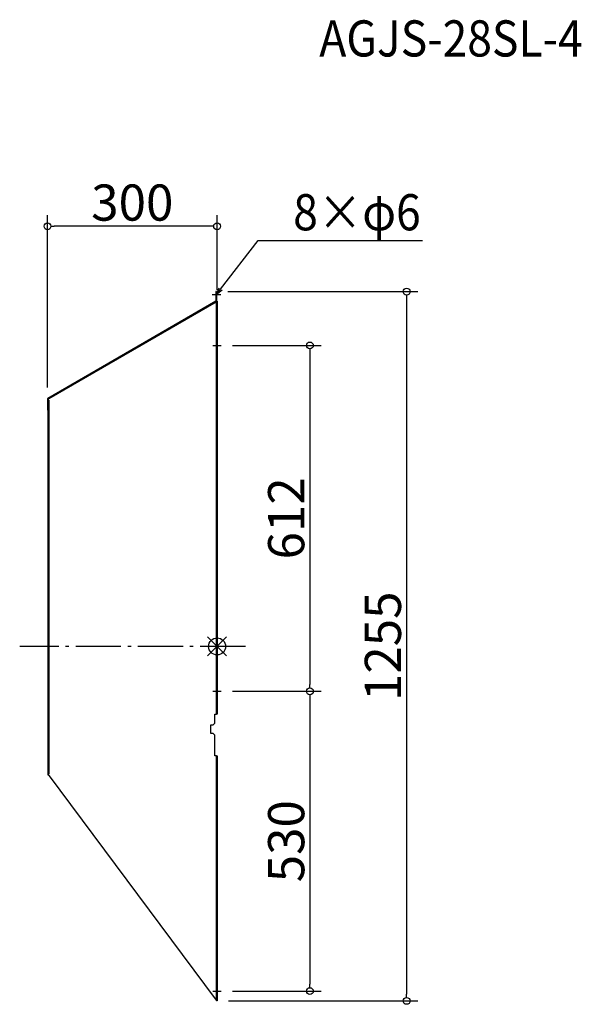
# Model space of a CAD drawing. Extents: x -349 to 644, y -633 to 1109.
import ezdxf

# ---------------------------------------------------------------- set-up
doc = ezdxf.new("R2010")
doc.units = 0
doc.header["$LTSCALE"] = 20
doc.header["$MEASUREMENT"] = 0
doc.linetypes.add('DASHDOT', pattern=[5.5, 4, -0.6, 0.3, -0.6])
doc.layers.get('0').update_dxf_attribs({"linetype": 'CONTINUOUS'})
for name, color, linetype in [('ARRANGE', 1, 'CONTINUOUS'), ('BASIS', 6, 'DASHDOT'), ('DETAIL', 5, 'CONTINUOUS'), ('ETC', 61, 'CONTINUOUS'), ('NOTE', 4, 'CONTINUOUS'), ('OUTLINE', 3, 'CONTINUOUS'), ('SIZE', 30, 'CONTINUOUS')]:
    doc.layers.add(name, color=color, linetype=linetype)
doc.styles.add('ADESK1', font='romanc.shx', dxfattribs={"bigfont": 'extfont.shx'})
doc.styles.get("Standard").update_dxf_attribs({"font": 'SIMPLEX.shx', "width": 0.9, "height": 64, "bigfont": 'BIGFONT.shx'})

# ---------------------------------------------------------------- blocks, each defined once
blk = doc.blocks.new('_DOTBLANK')
at = {"color": 0, "linetype": 'ByBlock'}
blk.add_line((-0.5, 0), (-1, 0), dxfattribs=at)
blk.add_circle((0, 0), 0.5, dxfattribs=at)
blk = doc.blocks.new('_OPEN30')
at = {"color": 0, "linetype": 'ByBlock'}
for p, q in [((-1, 0.27), (0, 0)), ((0, 0), (-1, -0.27)), ((0, 0), (-1, 0))]:
    blk.add_line(p, q, dxfattribs=at)

msp = doc.modelspace()

# ---------------------------------------------------------------- linework, layer by layer
at = {"layer": 'ARRANGE', "color": 1, "linetype": 'Continuous'}
for p, q in [((-16.7, -16.7), (16.7, 16.7)), ((-16.7, 16.7), (16.7, -16.7))]:
    msp.add_line(p, q, dxfattribs=at)
at = {"layer": 'ARRANGE'}
msp.add_circle((0, 0), 15, dxfattribs=at)
at = {"layer": 'BASIS', "color": 6, "linetype": 'DASHDOT'}
msp.add_line((50, 0), (-349, 0), dxfattribs=at)
at = {"layer": 'DETAIL'}
for p, q in [((-1.9, 627.6), (-1.9, 624.6)), ((-1.1, 627.6), (-1.9, 627.6)), ((-1.1, 624.6), (-1.1, 627.6)), ((-2, 610.5), (-299.4, 438.8)), ((-298.1, 438.6), (-1.8, 609.7)), ((-1.6, 609.8), (-2, 610.5)), ((-1.9, 624.6), (-1.1, 624.6)), ((-1.9, 624.6), (-1.9, 610.6)), ((-1.9, 610.6), (-1.1, 610.6)), ((-1.6, 609.8), (-1.8, 609.7)), ((-1.8, 609.7), (-1.3, 608.9)), ((-1.1, 624.6), (-1.1, 610.6)), ((-0.8, 609.2), (-0.8, 610.7)), ((0, 610.7), (-0.8, 610.7)), ((0, 610.7), (0, 609.2)), ((-1.3, 608.9), (-297.7, 437.8)), ((-0.9, 609.2), (-1.3, 608.9)), ((-0.9, -119.8), (-0.9, 609.2)), ((-0.9, 609.2), (0, 609.2)), ((0, 609.2), (0, -119.8)), ((-299.9, 438), (-299.9, 421)), ((-299.1, 438), (-299.9, 438)), ((-299.4, 438.8), (-299, 438.1)), ((-299.1, 438), (-299.1, 421)), ((-298.1, 438.6), (-299, 438.1)), ((-299, 436.5), (-299, 433.5)), ((-298.2, 436.5), (-299, 436.5)), ((-297.7, 437.8), (-298.2, 437.5)), ((-298.2, 435.5), (-298.2, 437.5)), ((-298.2, 435.5), (-297.3, 435.5)), ((-298.2, -225.4), (-298.2, 435.5)), ((-298.2, 435.5), (-297.3, 435.5)), ((-298.2, 435.5), (-298.2, 435.5)), ((-298.1, 438.6), (-297.7, 437.8)), ((-297.7, 437.8), (-297.7, 437.8)), ((-297.3, 435.5), (-297.3, 435.5)), ((-297.3, 435.5), (-297.3, 435.5)), ((-297.3, 435.5), (-297.3, -225.4)), ((-299.9, 421), (-299.9, 418)), ((-299.1, 421), (-299.9, 421)), ((-299.1, 418), (-299.1, 421)), ((-299, 433.5), (-298.2, 433.5)), ((-299, 433.5), (-299, -224.5)), ((-299.9, 418), (-299.1, 418)), ((-4, -135.8), (-4, -119.8)), ((-4, -119.8), (-0.9, -119.8)), ((0, -119.8), (-0.9, -119.8)), ((-11, -138.8), (-7, -138.8)), ((-11, -154.3), (-11, -138.8)), ((-4, -135.8), (-7, -138.8)), ((-7, -154.3), (-11, -154.3)), ((-7, -154.3), (-4, -157.3)), ((-4, -193.8), (-4, -157.3)), ((-0.9, -193.8), (-4, -193.8)), ((-0.9, -193.8), (0, -193.8)), ((-0.9, -626.1), (-0.9, -193.8)), ((0, -193.8), (0, -627.3)), ((-299, -224.5), (-299, -227.5)), ((-298.2, -224.5), (-299, -224.5)), ((-298.2, -226.4), (-298.2, -225.4)), ((-297.3, -225.4), (-298.2, -225.4)), ((-298.2, -225.4), (-297.3, -225.4)), ((-298.2, -225.4), (-298.2, -225.4)), ((-0.9, -626.1), (-298.2, -226.4)), ((-298.2, -227.5), (-298.2, -226.4)), ((-297.4, -225.4), (-297.4, -225.4)), ((-297.3, -225.4), (-297.3, -225.4)), ((-297.3, -225.4), (-297.3, -225.4)), ((-299, -227.5), (-298.2, -227.5)), ((-298.2, -227.5), (-297.4, -227.5)), ((0, -627.3), (-0.8, -627.3))]:
    msp.add_line(p, q, dxfattribs=at)
for centre, radius, start, end in [((-2, 610.6), 0.1, 300, 0), ((-2, 610.6), 0.9, 300, 0), ((-299, 438), 0.9, 120, 180), ((-299, 438), 0.1, 120, 180)]:
    msp.add_arc(centre, radius, start, end, dxfattribs=at)
msp.add_open_spline([(-0.9, -626.1), (-0.5, -626.4), (-0.1, -626.8), (0, -627.2), (0, -627.2), (0, -627.2), (0, -627.3)], degree=3, knots=[0, 0, 0, 0, 1.437608, 1.437608, 1.437608, 1.570796, 1.570796, 1.570796, 1.570796], dxfattribs=at)
msp.add_open_spline([(-0.9, -626.1), (-0.8, -626.5), (-0.8, -626.9), (-0.8, -627.3)], degree=3, dxfattribs=at)
at = {"layer": 'NOTE'}
for p, q in [((-8.6, 622.6), (6.4, 622.6)), ((0, 525), (0, 540)), ((-7.5, 532.5), (7.5, 532.5)), ((-7.5, -79.5), (7.5, -79.5)), ((0, -87), (0, -72)), ((0, -617.4), (0, -602.4)), ((-7.5, -609.9), (7.5, -609.9))]:
    msp.add_line(p, q, dxfattribs=at)
msp.add_lwpolyline([(6.2, 632.1), (72.6, 718.1), (363.4, 718.1)], dxfattribs=at)
at = {"layer": 'OUTLINE'}
for p, q in [((-1.9, 627.6), (-1.9, 624.6)), ((-1.1, 627.6), (-1.9, 627.6)), ((-1.1, 624.6), (-1.1, 627.6)), ((-2, 610.5), (-299.4, 438.8)), ((-298.1, 438.6), (-1.8, 609.7)), ((-1.6, 609.8), (-2, 610.5)), ((-1.9, 624.6), (-1.1, 624.6)), ((-1.9, 624.6), (-1.9, 610.6)), ((-1.9, 610.6), (-1.1, 610.6)), ((-1.6, 609.8), (-1.8, 609.7)), ((-1.8, 609.7), (-1.3, 608.9)), ((-1.1, 624.6), (-1.1, 610.6)), ((-0.8, 609.2), (-0.8, 610.7)), ((0, 610.7), (-0.8, 610.7)), ((0, 610.7), (0, 609.2)), ((-1.3, 608.9), (-297.7, 437.8)), ((-0.9, 609.2), (-1.3, 608.9)), ((-0.9, -119.8), (-0.9, 609.2)), ((-0.9, 609.2), (0, 609.2)), ((0, 609.2), (0, -119.8)), ((-299.9, 438), (-299.9, 421)), ((-299.1, 438), (-299.9, 438)), ((-299.4, 438.8), (-299, 438.1)), ((-299.1, 438), (-299.1, 421)), ((-298.1, 438.6), (-299, 438.1)), ((-299, 436.5), (-299, 433.5)), ((-298.2, 436.5), (-299, 436.5)), ((-297.7, 437.8), (-298.2, 437.5)), ((-298.2, 435.5), (-298.2, 437.5)), ((-298.2, 435.5), (-297.3, 435.5)), ((-298.2, -225.4), (-298.2, 435.5)), ((-298.2, 435.5), (-297.3, 435.5)), ((-298.2, 435.5), (-298.2, 435.5)), ((-298.1, 438.6), (-297.7, 437.8)), ((-297.7, 437.8), (-297.7, 437.8)), ((-297.3, 435.5), (-297.3, 435.5)), ((-297.3, 435.5), (-297.3, 435.5)), ((-297.3, 435.5), (-297.3, -225.4)), ((-299.9, 421), (-299.9, 418)), ((-299.1, 421), (-299.9, 421)), ((-299.1, 418), (-299.1, 421)), ((-299, 433.5), (-298.2, 433.5)), ((-299, 433.5), (-299, -224.5)), ((-299.9, 418), (-299.1, 418)), ((-4, -135.8), (-4, -119.8)), ((-4, -119.8), (-0.9, -119.8)), ((0, -119.8), (-0.9, -119.8)), ((-11, -138.8), (-7, -138.8)), ((-11, -154.3), (-11, -138.8)), ((-4, -135.8), (-7, -138.8)), ((-7, -154.3), (-11, -154.3)), ((-7, -154.3), (-4, -157.3)), ((-4, -193.8), (-4, -157.3)), ((-0.9, -193.8), (-4, -193.8)), ((-0.9, -193.8), (0, -193.8)), ((-0.9, -626.1), (-0.9, -193.8)), ((0, -193.8), (0, -627.3)), ((-299, -224.5), (-299, -227.5)), ((-298.2, -224.5), (-299, -224.5)), ((-298.2, -226.4), (-298.2, -225.4)), ((-297.3, -225.4), (-298.2, -225.4)), ((-298.2, -225.4), (-297.3, -225.4)), ((-298.2, -225.4), (-298.2, -225.4)), ((-0.9, -626.1), (-298.2, -226.4)), ((-298.2, -227.5), (-298.2, -226.4)), ((-297.4, -225.4), (-297.4, -225.4)), ((-297.3, -225.4), (-297.3, -225.4)), ((-297.3, -225.4), (-297.3, -225.4)), ((-299, -227.5), (-298.2, -227.5)), ((-298.2, -227.5), (-297.4, -227.5)), ((0, -627.3), (-0.8, -627.3))]:
    msp.add_line(p, q, dxfattribs=at)
for centre, radius, start, end in [((-2, 610.6), 0.1, 300, 0), ((-2, 610.6), 0.9, 300, 0), ((-299, 438), 0.9, 120, 180), ((-299, 438), 0.1, 120, 180)]:
    msp.add_arc(centre, radius, start, end, dxfattribs=at)
msp.add_open_spline([(-0.9, -626.1), (-0.5, -626.4), (-0.1, -626.8), (0, -627.2), (0, -627.2), (0, -627.2), (0, -627.3)], degree=3, knots=[0, 0, 0, 0, 1.437608, 1.437608, 1.437608, 1.570796, 1.570796, 1.570796, 1.570796], dxfattribs=at)
msp.add_open_spline([(-0.9, -626.1), (-0.8, -626.5), (-0.8, -626.9), (-0.8, -627.3)], degree=3, dxfattribs=at)
at = {"layer": 'SIZE', "linetype": 'Continuous'}
for p, q in [((-299.9, 458), (-299.9, 763.2)), ((0, 630.7), (0, 763.2)), ((-12, 743.2), (-287.9, 743.2)), ((18.9, 627.6), (355.2, 627.6)), ((335.2, 615.6), (335.2, -615.3)), ((27.5, 532.5), (184.2, 532.5)), ((164.2, 520.5), (164.2, -67.5)), ((27.5, -79.5), (184.2, -79.5)), ((27.5, -79.5), (184.2, -79.5)), ((164.2, -91.5), (164.2, -597.9)), ((27.5, -609.9), (184.2, -609.9)), ((20, -627.3), (355.2, -627.3))]:
    msp.add_line(p, q, dxfattribs=at)

# ---------------------------------------------------------------- block references
at = {"layer": 'NOTE', "xscale": 12, "yscale": 12, "zscale": 12, "rotation": 232.325890769332}
msp.add_blockref('_OPEN30', (-1.1, 622.6), dxfattribs=at)
at = {"layer": 'SIZE', "linetype": 'Continuous', "xscale": 12, "yscale": 12, "zscale": 12}
for p, rotation in [((-299.9, 743.2), 180), ((335.2, 627.6), 90), ((164.2, 532.5), 90), ((164.2, -79.5), 270), ((164.2, -79.5), 90), ((164.2, -609.9), 270), ((335.2, -627.3), 270)]:
    msp.add_blockref('_DOTBLANK', p, dxfattribs=dict(at, rotation=rotation))
msp.add_blockref('_DOTBLANK', (0, 743.2), dxfattribs=at)

# ---------------------------------------------------------------- texts
at = {"layer": 'ETC', "insert": (180.8, 1107.6), "char_height": 64, "attachment_point": 1, "style": 'ADESK1'}
msp.add_mtext('{\\Fromans,extfont|c128;\\W0.9;AGJS-28SL-4}', dxfattribs=at)
at = {"layer": 'NOTE', "linetype": 'Continuous', "width": 0.9}
msp.add_text('8×φ6', height=64, dxfattribs=at).set_placement((134.6, 736.1))
at = {"layer": 'SIZE', "linetype": 'Continuous', "insert": (-149.9, 785.2), "char_height": 64, "attachment_point": 5}
msp.add_mtext('\\A1;300', dxfattribs=at)
at = {"layer": 'SIZE', "linetype": 'Continuous', "char_height": 64, "attachment_point": 5, "rotation": 90}
for s, insert in [('\\A1;612', (122.2, 226.5)), ('\\A1;1255', (293.2, 0.2)), ('\\A1;530', (122.2, -344.7))]:
    msp.add_mtext(s, dxfattribs=dict(at, insert=insert))

doc.saveas('drawing.dxf')
